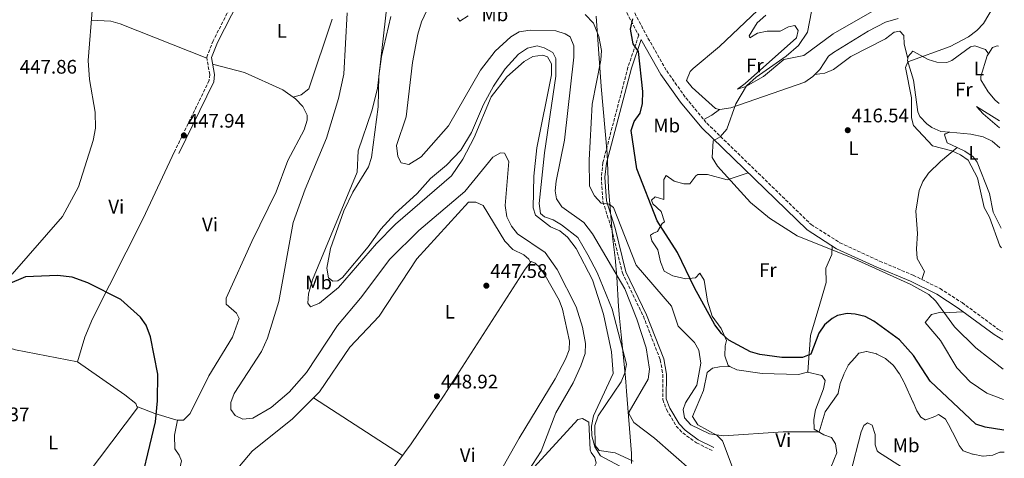
# Model space of a CAD drawing. Units: metres. Extents: x 598250 to 601730, y 4655094 to 4657456.
# Drawn here: x 601222 to 601724, y 4655548 to 4655772 of the extents above; entities that cross this region are included whole.
import ezdxf
from ezdxf.enums import TextEntityAlignment as Align

# ---------------------------------------------------------------- set-up
doc = ezdxf.new("R2010")
doc.units = ezdxf.units.M
doc.header["$MEASUREMENT"] = 0
doc.linetypes.add('DGN Style 3', pattern=[2.435890702152634, 1.739921930109024, -0.6959687720436097])
for name, color, linetype, lineweight in [('Acequia sin especificar', 4, 'Continuous', 0), ('Camino', 7, 'DGN Style 3', 0), ('Cota de punto acotado terreno', 7, 'Continuous', 0), ('Curva de nivel directora', 30, 'Continuous', 30), ('Curva de nivel intermedia', 30, 'Continuous', 0), ('Etiqueta de uso rústico', 92, 'Continuous', 0), ('Límite de municipio', 7, 'Continuous', 0), ('Línea de cambio de uso (parcela vista)', 92, 'Continuous', 0), ('Margen derecho', 7, 'Continuous', 0), ('Punto acotado terreno (símbolo)', 7, 'Continuous', 0)]:
    doc.layers.add(name, color=color, linetype=linetype, lineweight=lineweight)
doc.styles.add('Style-Arial', font='arial.ttf')

# ---------------------------------------------------------------- blocks, each defined once
blk = doc.blocks.new('5PATER')
at = {"layer": 'Punto acotado terreno (símbolo)', "linetype": 'Continuous', "lineweight": 0}
h = blk.add_hatch(color=51, dxfattribs=at)
edge = h.paths.add_edge_path()
edge.add_ellipse((0, 0), major_axis=(-0.1095731443231308, -0.1110710700762829), ratio=0.9994222409660317, start_angle=0, end_angle=360)

msp = doc.modelspace()

# ---------------------------------------------------------------- linework, layer by layer
at = {"layer": 'Acequia sin especificar', "color": 4, "linetype": 'Continuous', "lineweight": 0}
for points in [[(601217.9199999999, 4655642.119999999, 448.5800000000018), (601243.6600000003, 4655671.640000001, 448.1300000000047), (601251.7599999999, 4655686.689999999, 448.0099999999948), (601259.2300000006, 4655710.4, 447.820000000007), (601260.4100000003, 4655716.699999999, 447.820000000007), (601260.3200000003, 4655724.859999999, 447.7299999999959), (601257.4400000004, 4655741.58, 447.179999999993), (601256.7199999997, 4655751.300000001, 447.070000000007), (601258.8799999999, 4655778.82, 446.8000000000029)], [(601411.0700000003, 4655773.74, 438.5), (601406.3499999996, 4655753.310000001, 438.3500000000058), (601405.0199999996, 4655743.32, 438.3500000000058), (601404.6399999997, 4655727.58, 438.3500000000058), (601401.1600000003, 4655701.789999999, 438.1999999999971), (601399.7199999997, 4655696.890000001, 438.0500000000029), (601391.6100000005, 4655684.119999999, 438.1999999999971), (601387.0300000003, 4655674.49, 438.1999999999971), (601380.2199999997, 4655655.300000001, 438.5), (601378.3799999999, 4655645.300000001, 438.5), (601379.3099999996, 4655640.4, 438.5), (601381.5, 4655638.58, 438.3500000000058), (601384.0199999996, 4655638.720000001, 438.3500000000058), (601386.4299999997, 4655640.550000001, 438.3500000000058), (601399.54, 4655656.230000001, 437.8999999999942), (601405.9800000006, 4655665.119999999, 437.8999999999942), (601413.0999999996, 4655672.970000001, 437.8999999999942), (601424.4699999997, 4655683.449999999, 437.8999999999942), (601431.3300000001, 4655690.970000001, 438.0399999999936), (601439.5199999996, 4655697.75, 438.0599999999977), (601446.79, 4655705.480000001, 437.75), (601452.1500000004, 4655714.430000001, 437.75), (601458.3499999996, 4655728.82, 437.8999999999942), (601463.4900000002, 4655738.220000001, 437.8999999999942), (601469.4000000004, 4655747.029999999, 438.0500000000029), (601476.1299999999, 4655754.529999999, 438.0500000000029), (601480.7699999996, 4655757.51, 437.8999999999942), (601485.6500000004, 4655758.65, 437.8999999999942), (601489.3099999996, 4655757.730000001, 438.0500000000029), (601493.6799999997, 4655755.33, 438.0500000000029), (601495.2699999996, 4655752.33, 438.0500000000029), (601495.1299999999, 4655743.199999999, 438.1999999999971), (601489.3600000005, 4655704.050000001, 437.8999999999942), (601486.7000000002, 4655678.180000001, 438.0500000000029), (601487.3899999997, 4655673.230000001, 438.0500000000029), (601489.4199999999, 4655671.41, 438.0500000000029), (601493.79, 4655669.99, 437.8999999999942), (601498.0999999996, 4655667.449999999, 437.8999999999942), (601506.3700000001, 4655660.850000001, 437.8999999999942), (601511.5800000001, 4655652.109999999, 437.8999999999942), (601516.2800000003, 4655642.980000001, 438.0500000000029), (601523.9800000006, 4655624.289999999, 438.0500000000029), (601531.2199999997, 4655596.279999999, 437.8999999999942), (601530.4400000004, 4655591.810000001, 438.0500000000029), (601528.5, 4655587.189999999, 438.0500000000029), (601516.7599999999, 4655569.83, 438.1999999999971), (601515.1299999999, 4655564.980000001, 438.0500000000029), (601515.2699999996, 4655554.76, 437.8999999999942), (601517.29, 4655552.199999999, 438.0500000000029), (601525.4100000003, 4655551.050000001, 438.0500000000029), (601534.6799999997, 4655546.84, 437.8999999999942)]]:
    msp.add_polyline3d(points, dxfattribs=at)
at = {"layer": 'Camino', "color": 7, "linetype": 'DGN Style 3', "lineweight": 0}
for points in [[(601275.7300000006, 4656198.690000003, 438.8899999999995), (601278.4699999985, 4656197.06, 439.3500000000059), (601300.2699999983, 4656182.859999999, 439.3500000000059), (601336.5100000016, 4656155.359999999, 439.4999999999999), (601390.6900000002, 4656109.219999999, 440.2599999999948), (601404.4400000012, 4656096.280000002, 440.2599999999948), (601431.6900000002, 4656073.74, 440.7100000000065), (601436.9099999993, 4656068.84, 440.3699999999953), (601431.5599999983, 4656016.840000001, 441.7500000000001), (601427.1200000015, 4655996.4, 441.9100000000035), (601421.339999999, 4655958.200000001, 442.6699999999984), (601416.9400000002, 4655943.86, 442.770000000004), (601404.7899999976, 4655916.890000001, 443.4400000000024), (601393.0100000004, 4655881.489999999, 444.0399999999937), (601389.0699999997, 4655872.300000001, 444.3800000000047), (601362.5799999983, 4655839.600000002, 445.1000000000058), (601357.0300000006, 4655831.280000003, 445.1300000000047), (601341.9600000011, 4655803.570000002, 445.6100000000005), (601320.5100000022, 4655761.34, 446.5700000000069), (601317.1799999997, 4655752.930000001, 446.7799999999988), (601318.7199999974, 4655744.07, 447.2599999999949), (601318.4200000024, 4655741.010000003, 447.2599999999949), (601300.789999999, 4655704.760000003, 447.8999999999942)], [(601667.2800000005, 4655780.260000003, 417.0399999999935), (601640.5599999989, 4655789.730000001, 419.4499999999971), (601628.0300000008, 4655795.699999999, 420.350000000006), (601617.8799999985, 4655799.230000001, 421.1300000000047), (601574.3799999974, 4655800.420000002, 425.020000000004), (601539.6600000006, 4655802.04, 425.929999999993), (601538.9699999976, 4655798.620000003, 426.0299999999989), (601535.5399999989, 4655793.06, 425.9199999999984), (601528.5899999997, 4655788.41, 425.7100000000065), (601542.1700000007, 4655762.63, 424.9100000000035), (601551.6999999993, 4655745.940000001, 423.5399999999937), (601561.4800000006, 4655732.120000001, 422.1900000000024), (601572.1700000013, 4655719.2, 420.8500000000058), (601625.4299999991, 4655667.489999999, 419.6300000000046), (601640.0300000014, 4655658.250000001, 419.6300000000046), (601660.2699999987, 4655648.88, 419.7799999999989), (601677.3599999989, 4655641.670000004, 420.0899999999967), (601691.0699999996, 4655634.88, 419.6300000000046), (601702.2899999979, 4655627.670000002, 418.2599999999948), (601720.5699999994, 4655614.210000001, 417.25), (601722.9600000011, 4655612.77, 417.1499999999943)], [(601523.3900000007, 4655790.84, 426.3899999999995), (601537.4600000011, 4655764.109999999, 424.8200000000071), (601531.9699999993, 4655747.780000002, 426.1300000000048), (601519.1700000007, 4655699.100000001, 428.1799999999931), (601518.3900000006, 4655691.75, 428.6300000000048), (601519.2100000009, 4655679.190000002, 429.8800000000048), (601523.659999999, 4655665.2, 431.3500000000059), (601529.1099999984, 4655642.820000002, 432.3999999999942), (601539.8099999981, 4655620.77, 433.5899999999966), (601548.4200000003, 4655598.440000002, 432.8899999999995), (601549.7300000001, 4655591.06, 432.7200000000012), (601549.6700000019, 4655578.230000001, 432.3999999999942), (601551.620000001, 4655573.100000001, 432.2499999999999), (601556.600000001, 4655564.670000004, 432.2499999999999), (601559.9099999992, 4655561.170000004, 432.2499999999999), (601566.8500000016, 4655556.170000004, 431.4999999999999), (601574.8899999993, 4655552.180000001, 431.1900000000024)]]:
    msp.add_polyline3d(points, dxfattribs=at)
at = {"layer": 'Curva de nivel directora', "color": 30, "linetype": 'Continuous', "lineweight": 30, "flags": 128}
for points, elevation in [([(601723.6799999987, 4655562.620000001), (601714.0800000007, 4655564.109999999), (601709.3499999989, 4655565.740000002), (601686.0599999982, 4655587.59), (601677.4799999996, 4655600.78), (601670.3699999995, 4655608.630000002), (601657.3899999998, 4655618.200000001), (601652.9699999986, 4655620.560000001), (601647.7299999993, 4655621.720000002), (601643.6599999992, 4655622.119999999), (601638.8499999989, 4655621.070000002), (601636.0499999983, 4655619.510000001), (601632.2399999995, 4655616.27), (601629.269999999, 4655612.130000004), (601625.1200000005, 4655601.420000002), (601620.9599999986, 4655599.689999999), (601610.3499999982, 4655599.62), (601599.1599999989, 4655601.140000002), (601594.38, 4655602.600000001), (601583.3400000005, 4655608.510000002), (601579.6799999992, 4655611.910000001), (601576.2699999984, 4655616.41), (601565.8999999993, 4655635.270000001), (601557.2000000001, 4655653.180000001), (601546.8400000001, 4655669.380000002), (601536.5299999992, 4655695.970000002), (601533.6500000001, 4655715.470000002), (601535.0899999996, 4655720.17), (601538.0999999982, 4655724.41), (601539.3299999997, 4655729.27), (601539.5800000001, 4655735.460000001), (601537.2800000003, 4655755.840000001), (601534.6399999983, 4655759.699999999), (601533.3099999982, 4655767.220000001), (601534.4599999993, 4655772.560000001)], 425), ([(601281.3699999999, 4655526.359999999), (601291.0899999985, 4655566.820000002), (601292.1299999999, 4655577.570000002), (601292.2300000006, 4655591.180000001), (601288.5800000004, 4655610.26), (601286.3499999997, 4655616.12), (601283.4699999986, 4655620.199999999), (601273.379999999, 4655629.300000001), (601256.5399999992, 4655637.760000001), (601248.610000001, 4655640.640000002), (601241.0599999983, 4655641.460000004), (601224.7599999993, 4655640.87), (601215.5700000006, 4655636.949999999), (601201.129999999, 4655617.01), (601198.8499999992, 4655606.890000001), (601197.6899999991, 4655610.380000004), (601198.069999999, 4655620.850000001), (601200.159999999, 4655625.330000001), (601208.1499999998, 4655632.7), (601208.2799999993, 4655634.060000001), (601205.2899999986, 4655637.570000002), (601197.4400000009, 4655642.840000002), (601180.0600000002, 4655648.900000001)], 450)]:
    msp.add_lwpolyline(points, dxfattribs=dict(at, elevation=elevation))
at = {"layer": 'Curva de nivel intermedia', "color": 30, "linetype": 'Continuous', "lineweight": 0, "flags": 128}
for points, elevation in [([(601564.8700000012, 4655541.579999999), (601545.5400000013, 4655558.49), (601534.9700000011, 4655566.529999998), (601532.47, 4655571.09), (601532.5800000017, 4655571.91), (601542.1900000008, 4655588.599999998), (601542.9000000015, 4655593.789999999), (601541.2099999995, 4655604.600000001), (601536.5100000012, 4655619.199999998), (601530.350000001, 4655634.8), (601513.9600000004, 4655662.769999999), (601509.5000000013, 4655668.649999999), (601498.2600000006, 4655676.49), (601495.5000000001, 4655680.599999999), (601494.8200000006, 4655684.7), (601495.3500000003, 4655689.67), (601499.6799999999, 4655710.65), (601504.3899999994, 4655752.869999998), (601504.3899999994, 4655758.760000001), (601502.4800000006, 4655763.26), (601499.9300000002, 4655764.849999999), (601495.1400000004, 4655766.349999999), (601482.1400000004, 4655766.680000001), (601476.5300000003, 4655765.88), (601472.2800000011, 4655763.249999999), (601464.2900000003, 4655755.990000002), (601456.7500000009, 4655746.289999999), (601440.5400000014, 4655717.92), (601426.5700000017, 4655702.020000001), (601420.1600000011, 4655698.180000001), (601416.3900000004, 4655698.940000001), (601414.5799999998, 4655702.230000001), (601413.9699999996, 4655707.87), (601418.8899999993, 4655722.57), (601422.0900000001, 4655750.24), (601424.8900000007, 4655764.71), (601426.7800000017, 4655771.019999998), (601434.5800000002, 4655787.869999999)], 435.0000000000001), ([(601542.800000001, 4655536.269999998), (601517.9800000016, 4655549.429999999), (601515.0800000003, 4655554.09), (601513.5700000017, 4655559.659999999), (601513.3000000011, 4655564.659999999), (601514.3300000015, 4655569.930000001), (601524.4600000014, 4655591.430000001), (601523.5100000014, 4655602.51), (601519.5700000008, 4655621.75), (601513.9100000013, 4655639.25), (601505.5400000005, 4655655.24), (601501.1100000005, 4655661.05), (601497.2700000004, 4655664.25), (601492.5400000007, 4655666.38), (601484.8700000017, 4655672.240000002), (601483.5500000009, 4655676.09), (601483.9400000019, 4655692.259999999), (601485.5400000003, 4655706.720000001), (601493.0300000003, 4655743.859999998), (601492.9100000019, 4655749.539999999), (601491.0200000008, 4655753.179999999), (601488.5100000007, 4655753.970000001), (601483.4300000002, 4655753.279999999), (601479.1100000017, 4655750.74), (601470.170000001, 4655742.91), (601462.1900000015, 4655732.74), (601453.5500000003, 4655711.88), (601447.7800000012, 4655700.84), (601442.000000001, 4655692.38), (601413.4800000001, 4655667.679999999), (601403.7500000005, 4655657.88), (601384.3600000002, 4655635.460000001), (601374.6600000019, 4655627.350000001), (601370.0999999997, 4655625.600000001), (601368.8100000002, 4655627.41), (601369.1100000017, 4655632.210000001), (601371.1400000014, 4655639.380000002), (601393.8600000021, 4655694.179999999), (601394.3300000014, 4655705.08), (601401.4100000003, 4655725.609999998), (601404.2900000013, 4655736.949999999), (601409.0099999999, 4655778.720000001)], 440), ([(601722.3500000008, 4655655.609999998), (601721.5400000017, 4655656.710000001), (601716.3300000015, 4655671.349999999), (601713.4900000006, 4655676.210000001), (601710.1, 4655691.279999998), (601705.3800000014, 4655700.399999999), (601701.5800000017, 4655703.050000001), (601697.0199999996, 4655705.109999999), (601687.1500000012, 4655707.730000001), (601677.5199999998, 4655717.999999999), (601676.4699999993, 4655721.96), (601676.4800000006, 4655732.189999999), (601673.4000000004, 4655747.59), (601674.6000000007, 4655750.529999998), (601696.1800000013, 4655758.409999999), (601705.6400000006, 4655763.289999999), (601709.8200000004, 4655766.519999999), (601713.2300000014, 4655770.180000001), (601718.7200000009, 4655779.310000001)], 415), ([(601481.0600000009, 4655541.730000001), (601487.7400000017, 4655551.939999999), (601495.2499999999, 4655571.409999999), (601504.0400000007, 4655586.81), (601507.920000001, 4655595.449999999), (601510.0700000012, 4655601.779999999), (601510.3399999995, 4655606.779999999), (601508.8200000018, 4655615.239999999), (601505.5700000018, 4655625.57), (601495.8399999999, 4655644.569999999), (601489.6700000007, 4655653.249999999), (601475.5800000002, 4655662.819999999), (601472.5300000014, 4655666.77), (601470.2500000015, 4655671.529999998), (601469.3600000018, 4655677.16), (601471.1700000003, 4655699.699999998), (601469.1000000003, 4655703.989999999), (601466.9200000011, 4655704.180000001), (601463.0300000019, 4655701.910000001), (601448.8400000007, 4655684.439999999), (601425.2999999998, 4655664.489999999), (601410.5800000011, 4655649.869999999), (601395.6800000013, 4655629.909999999), (601383.9500000011, 4655616.010000001), (601368.1300000006, 4655592.05), (601359.3000000016, 4655582.060000001), (601349.9699999997, 4655574.109999999), (601340.6500000012, 4655568.77), (601335.6700000013, 4655568.210000001), (601331.7000000017, 4655569.999999999), (601329.52, 4655573.189999999), (601329.4700000009, 4655576.77), (601331.2300000022, 4655581.339999998), (601345.05, 4655602.689999999), (601348.2300000007, 4655609.499999999), (601353.9300000004, 4655628.310000001), (601361.2700000008, 4655668.59), (601367.4199999998, 4655685.640000001), (601378.2400000002, 4655711.58), (601384.3300000011, 4655731.769999999), (601387.02, 4655744.34), (601388.8300000007, 4655775.56)], 445), ([(601450.4400000012, 4655774.060000001), (601446.3000000016, 4655771.38), (601445.1300000004, 4655772.970000001)], 430), ([(601723.8399999995, 4655551.4), (601721.5199999993, 4655551.430000001), (601718.0400000014, 4655549.769999999), (601713.0500000003, 4655549.34), (601712.9100000017, 4655549.349999999), (601708.0099999999, 4655550.34), (601707.63, 4655550.430000001), (601702.9100000015, 4655552.070000002), (601702.8800000002, 4655552.09), (601700.7900000003, 4655554.8), (601698.5900000009, 4655559.289999999), (601698.5599999996, 4655559.34), (601696.2500000007, 4655563.779999998), (601696.1900000003, 4655563.899999999), (601693.7800000008, 4655568.279999998), (601693.7699999996, 4655568.300000001), (601690.3699999999, 4655570.659999998), (601688.5000000013, 4655569.630000001), (601683.7699999994, 4655567.939999999), (601683.5200000014, 4655567.920000001), (601681.2900000006, 4655569.239999999), (601679.3100000002, 4655572.390000001), (601677.3099999997, 4655576.970000001), (601677.2400000005, 4655577.13), (601675.1500000005, 4655581.67), (601674.9800000007, 4655582.020000001), (601672.890000001, 4655586.56), (601672.7200000009, 4655586.92), (601670.3800000007, 4655591.34), (601670.3000000002, 4655591.470000001), (601667.4000000012, 4655595.55), (601667.2200000001, 4655595.749999999), (601663.4200000003, 4655598.989999999), (601663.2200000014, 4655599.119999999), (601658.7900000013, 4655601.430000001), (601658.6900000006, 4655601.470000001), (601653.8300000014, 4655602.67), (601653.6600000015, 4655602.689999999), (601649.7099999997, 4655601.88), (601647.5900000008, 4655599.529999998), (601644.2800000005, 4655595.789999999), (601644.1799999999, 4655595.67), (601642.0200000008, 4655591.17), (601641.9800000006, 4655591.079999999), (601640.1900000002, 4655586.41), (601640.1800000012, 4655586.329999999), (601639.1300000006, 4655581.439999999), (601639.1100000005, 4655581.350000001), (601632.500000001, 4655572.029999998), (601629.4700000002, 4655561.82), (601611.1399999994, 4655561.680000001), (601580.6400000004, 4655559.730000001), (601573.5900000007, 4655560.759999999), (601564.0100000006, 4655565.259999999), (601560.8400000011, 4655568.910000001), (601560.1200000015, 4655573.189999999), (601561.2600000014, 4655576.609999998), (601567.1500000011, 4655585.489999999), (601569.1600000005, 4655596.720000001), (601568.1800000014, 4655603.369999998), (601565.8099999999, 4655607.289999999), (601557.5900000012, 4655615.630000001), (601554.1900000015, 4655625.829999999), (601536.1700000014, 4655646.789999999), (601524.5199999994, 4655676.180000001), (601522.3899999993, 4655677.999999999), (601518.2699999999, 4655678.390000001), (601514.9800000021, 4655682.140000001), (601512.3600000001, 4655687.149999999), (601512.1299999999, 4655700.359999999), (601513.650000002, 4655728.930000001), (601518.0799999998, 4655751.42), (601518.4199999997, 4655756.42), (601517.100000001, 4655763.49), (601514.4500000001, 4655770.27), (601510.1600000006, 4655774.730000001)], 430), ([(601723.2300000016, 4655593.67), (601709.2700000006, 4655604.66), (601698.5000000015, 4655615.36), (601688.9600000017, 4655628.369999999), (601685.3000000005, 4655631.779999999), (601676.2000000011, 4655637.01), (601645.8000000004, 4655650.789999997), (601618.1800000003, 4655661.720000001), (601604.0499999995, 4655670.720000001), (601594.5000000007, 4655678.71), (601577.6299999997, 4655697.359999999), (601574.8600000002, 4655701.73), (601575.3899999999, 4655710.25), (601579.04, 4655712.34), (601582.3600000015, 4655716.130000001), (601586.9200000013, 4655729.199999998), (601592.4000000019, 4655738.239999999), (601597.410000001, 4655742.649999999), (601612.7000000018, 4655753.38), (601618.8700000009, 4655758.859999998), (601623.4400000018, 4655765.73), (601625.5000000005, 4655776.159999999)], 420.0000000000001), ([(601673.3600000001, 4655542.67), (601659.6699999997, 4655551.430000001), (601658.9900000002, 4655552.039999999), (601657.9500000008, 4655555.140000001), (601657.9199999997, 4655560.390000001), (601656.5200000004, 4655565.16), (601654.0300000003, 4655566.419999998), (601652.2199999999, 4655564.99), (601650.9300000002, 4655561.699999998), (601645.2999999997, 4655539.9)], 435.0000000000001)]:
    msp.add_lwpolyline(points, dxfattribs=dict(at, elevation=elevation))
at = {"layer": 'Límite de municipio', "color": 7, "linetype": 'Continuous', "lineweight": 0}
msp.add_polyline3d([(601515.6700000018, 4655773.859999999, 429.41), (601518.379999999, 4655738.039999999, 429.22), (601521.3299999982, 4655703.75, 427.78), (601521.9899999984, 4655685.960000001, 428.89), (601524.3000000007, 4655660.050000001, 432.08), (601525.4699999989, 4655650.530000002, 433.45), (601526.2600000016, 4655640.620000001, 435.25), (601527.129999999, 4655625.75, 437.13), (601527.7199999989, 4655619.809999999, 437.64), (601528.5799999982, 4655611.199999999, 437.91), (601530.5899999999, 4655591.210000001, 438.3), (601530.8900000006, 4655587.34, 437.73), (601531.2800000012, 4655582.420000002, 436.9), (601533.7600000016, 4655550.690000001, 437.96), (601533.8399999999, 4655545.609999999, 439.03)], dxfattribs=at)
at = {"layer": 'Línea de cambio de uso (parcela vista)', "color": 92, "linetype": 'Continuous', "lineweight": 0, "extrusion": (0.4398719590788016, -0.6556266312838966, 0.613731521080274), "elevation": -2787542.312897169, "flags": 128}
msp.add_lwpolyline([(3093462.45240074, 2167436.674686724), (3093457.609084185, 2167436.282293827), (3093452.917693304, 2167437.054920255)], dxfattribs=at)
at = {"layer": 'Línea de cambio de uso (parcela vista)', "color": 92, "linetype": 'Continuous', "lineweight": 0, "extrusion": (-0.05929938579380294, -0.04312684659632985, 0.9973082060963574), "elevation": -236040.41718495, "flags": 128}
msp.add_lwpolyline([(-3411421.553365277, 3216235.649578211), (-3411421.553365277, 3216235.646850574)], dxfattribs=at)
at = {"layer": 'Línea de cambio de uso (parcela vista)', "color": 92, "linetype": 'Continuous', "lineweight": 0, "extrusion": (0.08969478010834402, 0.03334805804785151, 0.9954108465582204), "elevation": 209639.531212541, "flags": 128}
msp.add_lwpolyline([(4154178.582739793, -2176365.841744654), (4154178.582739794, -2176365.858464703)], dxfattribs=at)
at = {"layer": 'Línea de cambio de uso (parcela vista)', "color": 92, "linetype": 'Continuous', "lineweight": 0, "elevation": 413.3899999999995, "flags": 128}
msp.add_lwpolyline([(601721.6100000005, 4655706.640000001), (601717.6699999999, 4655710), (601713.1399999997, 4655712.199999999), (601706.8200000003, 4655713.609999999), (601696.0643999996, 4655714.5942)], dxfattribs=at)
at = {"layer": 'Línea de cambio de uso (parcela vista)', "color": 92, "linetype": 'Continuous', "lineweight": 0, "extrusion": (0.03081129494747056, 0.1893513962379043, 0.9814258570296669), "elevation": 900511.2155920949, "flags": 128}
msp.add_lwpolyline([(154333.7262209252, -4604498.500341284), (154311.4928269933, -4604495.42489103), (154279.2987823674, -4604494.434491796)], dxfattribs=at)
at = {"layer": 'Línea de cambio de uso (parcela vista)', "color": 92, "linetype": 'Continuous', "lineweight": 0, "extrusion": (0.2580640436745961, 0.01090408679086457, 0.966066276325581), "elevation": 206423.8916059435, "flags": 128}
msp.add_lwpolyline([(4626048.477245025, -770411.8667930122), (4626048.477245024, -770411.8594370623)], dxfattribs=at)
at = {"layer": 'Línea de cambio de uso (parcela vista)', "color": 92, "linetype": 'Continuous', "lineweight": 0, "extrusion": (-0.1556922014094922, 0.03706956923900081, 0.98710981428446), "elevation": 79333.44109940414, "flags": 128}
msp.add_lwpolyline([(-4668337.383688718, -486643.7104908389), (-4668337.383688718, -486643.7148646247)], dxfattribs=at)
at = {"layer": 'Línea de cambio de uso (parcela vista)', "color": 92, "linetype": 'Continuous', "lineweight": 0, "extrusion": (-0.0164538922833019, 0.01070268977142027, 0.9998073423717123), "elevation": 40380.67774131649, "flags": 128}
msp.add_lwpolyline([(-4230515.715666812, -2033949.69034076), (-4230515.715666811, -2034003.69343956)], dxfattribs=at)
at = {"layer": 'Línea de cambio de uso (parcela vista)', "color": 92, "linetype": 'Continuous', "lineweight": 0, "extrusion": (0.06123952602546415, -0.02478740270084389, 0.9978152660284983), "elevation": -78128.14565809601, "flags": 128}
msp.add_lwpolyline([(4541067.048153713, 1186811.511788746), (4541067.048153713, 1186811.507247821)], dxfattribs=at)
at = {"layer": 'Línea de cambio de uso (parcela vista)', "color": 92, "linetype": 'Continuous', "lineweight": 0, "extrusion": (-0.006176658091035467, -0.03458926928758677, 0.9993825250348225), "elevation": -164297.5035916497, "flags": 128}
msp.add_lwpolyline([(-226467.092289354, 4685893.18186303), (-226467.092289354, 4685893.184709079)], dxfattribs=at)
at = {"layer": 'Línea de cambio de uso (parcela vista)', "color": 92, "linetype": 'Continuous', "lineweight": 0}
for points in [[(601578.6277999999, 4655726.238399999, 420.7473999999929), (601576.5499999998, 4655726.810000001, 420.820000000007), (601564.7300000006, 4655737.49, 421.7899999999936), (601561.8399999999, 4655741.109999999, 422.0099999999948), (601563.6900000004, 4655745.57, 421.6000000000058), (601565.25, 4655747.189999999, 421.5099999999948), (601578.6399999997, 4655758.34, 422.2100000000065), (601604.5700000003, 4655783.26, 422.3099999999977)], [(601602.29, 4655774.369999999, 422.3699999999953), (601597.8200000003, 4655770.439999999, 422.2299999999959), (601593.7000000002, 4655763.880000001, 421.929999999993), (601594.0599999996, 4655762.77, 420.679999999993), (601598.0099999999, 4655765.230000001, 420.7200000000012), (601602.9400000004, 4655766.210000001, 420.7599999999948), (601609.5300000003, 4655766.26, 420.820000000007), (601613.7400000002, 4655768.470000001, 420.7400000000052), (601617, 4655769.01, 420.679999999993), (601618.75, 4655766.529999999, 420.7200000000012), (601617.9100000003, 4655762.82, 420.7599999999948), (601591.7599999999, 4655739.439999999, 420.6600000000035), (601587.8700000001, 4655736.529999999, 419.9600000000065), (601592.0899999999, 4655737.949999999, 419.9799999999959), (601601.0199999996, 4655743.050000001, 419.8999999999942), (601611.4800000006, 4655751.689999999, 419.4799999999959), (601621.6799999997, 4655753.850000001, 418.6000000000058), (601636.5300000003, 4655764.880000001, 418.2200000000012), (601659.9800000006, 4655778.24, 417.7599999999948)], [(601317.2599999999, 4655752.49, 446.8000000000029), (601273.0999999996, 4655769.960000001, 447), (601268.2400000002, 4655771.220000001, 447.0299999999989), (601258.3300000001, 4655771.850000001, 446.8699999999953)], [(601361.2999999998, 4655732.560000001, 446.8800000000047), (601365.3600000005, 4655733.66, 446.4799999999959), (601369.3300000001, 4655736.720000001, 446.4799999999959), (601381.1688000001, 4655772.2805, 445.6999999999971)], [(601669.7199999997, 4655772.75, 417.5800000000018), (601663.3099999996, 4655770.76, 417.6999999999971), (601654.4400000004, 4655766.180000001, 417.6399999999995), (601636.6699999999, 4655755.279999999, 417.7799999999988), (601634.2100000001, 4655753.390000001, 417.820000000007), (601629.7999999998, 4655746.630000001, 417.9799999999959), (601626.1699999999, 4655743.060000001, 418.2400000000052), (601622.0899999999, 4655740.180000001, 418.5800000000018), (601584.3700000001, 4655727.109999999, 420.3800000000047), (601578.8399999999, 4655726.180000001, 420.7400000000052), (601578.6277999999, 4655726.238399999, 420.7473999999929)], [(601627.2000000002, 4655744.07, 418.1699999999983), (601632.29, 4655744.76, 416.8999999999942), (601636.7300000006, 4655746.560000001, 415.9499999999971), (601645.5199999996, 4655753.279999999, 415.2799999999988), (601663.3399999999, 4655762.350000001, 415.679999999993), (601667.7300000006, 4655765.640000001, 415.6600000000035), (601670.6299999999, 4655766.210000001, 415.6600000000035), (601672.6100000005, 4655764, 415.6600000000035), (601672.75, 4655759.59, 415.6600000000035), (601674.6396000005, 4655752.220100001, 414.6699999999983)], [(601674.6396000005, 4655752.220100001, 414.6707000000025), (601674.8399999999, 4655753.33, 414.75), (601677.2100000001, 4655755.980000001, 414.75), (601684.9400000004, 4655751.77, 414.4499999999971), (601689.4299999997, 4655750.4, 414.4499999999971), (601694.5300000003, 4655750.26, 414.3699999999953), (601697.04, 4655751.189999999, 414.3000000000029), (601706.5300000003, 4655758.130000001, 414.1499999999942), (601708.8300000001, 4655758.800000001, 414), (601714.2100000001, 4655756.789999999, 413.6900000000023), (601715.8093999998, 4655754.6809, 412.9600000000065)], [(601720.8700000001, 4655758.49, 412.8099999999977), (601720.2199999997, 4655758.730000001, 412.8600000000006), (601717.79, 4655757.890000001, 412.9400000000023), (601715.8093999998, 4655754.6809, 412.9625999999989)], [(601696.0643999996, 4655714.5942, 413.3899999999995), (601691.5199999996, 4655715.01, 413.3899999999995), (601686.9500000002, 4655717.029999999, 413.5399999999936), (601684.3799999999, 4655718.9, 413.5399999999936), (601680.7000000002, 4655722.59, 413.6300000000047), (601679.75, 4655724.980000001, 413.6900000000023), (601677.5, 4655741.130000001, 414.2899999999936), (601674.4600000001, 4655751.230000001, 414.6000000000058), (601674.6396000005, 4655752.220100001, 414.6707000000025)], [(601715.8093999998, 4655754.6809, 412.9625999999989), (601715.1600000003, 4655753.630000001, 412.9700000000012), (601711.8300000001, 4655743.119999999, 412.570000000007), (601711.9100000003, 4655741.430000001, 412.4799999999959), (601715.6799999997, 4655735.24, 412.0800000000018), (601719.1200000001, 4655731.02, 411.8800000000047), (601721.29, 4655729.359999999, 411.8399999999965)], [(601302.2494999999, 4655567.7772, 449.493100000007), (601305.2699999996, 4655567.730000001, 449.320000000007), (601308.79, 4655571.15, 449.1199999999953), (601318.25, 4655590.279999999, 448.6000000000058), (601330.3399999999, 4655610.109999999, 448.6199999999953), (601333.8200000003, 4655619.57, 448.5200000000041), (601332.4500000002, 4655622.380000001, 448.6600000000035), (601327.0999999996, 4655626.859999999, 448.7799999999989), (601327.1200000001, 4655629.960000001, 448.8000000000029), (601340.1900000004, 4655658.92, 448.1199999999953), (601352.6699999999, 4655684.16, 447.3399999999965), (601358.54, 4655700.130000001, 447.0200000000041), (601366.9600000001, 4655715.859999999, 447.1399999999995), (601368.4699999997, 4655720.76, 447.1399999999995), (601368.4500000002, 4655723.34, 447.1199999999953), (601366.1600000003, 4655727.77, 447.0299999999989), (601362.5, 4655731.710000001, 446.8800000000047), (601356.0599999996, 4655736.25, 446.8500000000058), (601336.3799999999, 4655745.189999999, 446.9700000000012), (601320.2000000002, 4655749.41, 446.9600000000065)], [(601721.4100000003, 4655720.430000001, 412.6499999999942), (601709.7000000002, 4655727.710000001, 413.0899999999965), (601713, 4655724.060000001, 413.2400000000052), (601721.4699999997, 4655716.789999999, 413.1399999999995)], [(601699.7589999996, 4655706.7992, 413.7520999999979), (601694.6699999999, 4655709.17, 413.7799999999988), (601693.2999999998, 4655713.310000001, 413.7799999999988), (601693.7699999996, 4655713.74, 413.6300000000047), (601696.0643999996, 4655714.5942, 413.3916000000027)], [(601699.7589999996, 4655706.7992, 413.750199999995), (601691.25, 4655699.720000001, 415.0500000000029), (601685.2100000001, 4655693.800000001, 415.0200000000041), (601682.2800000003, 4655689.57, 415.2799999999988), (601680.3899999997, 4655684.92, 415.6199999999953), (601678.7800000003, 4655674.4, 417.1499999999942), (601679.6500000004, 4655663, 419.1000000000058), (601679.1100000005, 4655655.180000001, 419.0200000000041), (601679.3700000001, 4655650.119999999, 419.3999999999942), (601683.2000000002, 4655643.58, 419.7200000000012), (601681.7699999996, 4655639.49, 419.9400000000023)], [(601722.2000000002, 4655665.609999999, 413.6399999999995), (601718.1200000001, 4655673.789999999, 413.7799999999988), (601716.3399999999, 4655683.4, 413.6300000000047), (601709.9400000004, 4655699.300000001, 413.6699999999983), (601707.9000000004, 4655702.029999999, 413.6300000000047), (601703.79, 4655704.92, 413.7299999999959), (601699.7589999996, 4655706.7992, 413.7520999999979)], [(601300.79, 4655704.76, 447.8999999999942), (601284.7699999996, 4655670.619999999, 448.4900000000052), (601258.9500000002, 4655619.369999999, 449.9700000000012), (601255.1299999999, 4655610.130000001, 450.1300000000047), (601251.2599999999, 4655597.52, 450.3600000000006)], [(601583.9128999999, 4655595.169700001, 426.1619999999967), (601583.0099999999, 4655595.600000001, 426.1600000000035), (601581.2999999998, 4655600.480000001, 426.0899999999965), (601581.4600000001, 4655605.619999999, 425.7899999999936), (601582.1799999997, 4655608.41, 424.570000000007), (601579.5599999996, 4655614.4, 424.6900000000023), (601574.9199999999, 4655620.699999999, 424.7100000000065), (601572.5300000003, 4655628.380000001, 424.6100000000006), (601570.7300000006, 4655639.17, 423.6900000000023), (601568.6600000003, 4655642.66, 424.0899999999965), (601566.3700000001, 4655640.369999999, 425.1900000000023), (601561.4600000001, 4655639.77, 426.25), (601554.8300000001, 4655641.350000001, 426.6199999999953), (601550.4299999997, 4655643.779999999, 426.5500000000029), (601548.54, 4655648.470000001, 426.5399999999936), (601547.25, 4655654.680000001, 426.5299999999989), (601544.2100000001, 4655659.25, 426.5200000000041), (601543.4800000006, 4655662.130000001, 426.2100000000065), (601544.9400000004, 4655663.199999999, 425.8300000000018), (601546.9600000001, 4655663.980000001, 425.3500000000058), (601549.4299999997, 4655668.109999999, 425.0500000000029), (601550.5099999999, 4655668.91, 424.1900000000023), (601548.8300000001, 4655674.26, 424.1900000000023), (601544.6799999997, 4655678.050000001, 424.1900000000023), (601543.8799999999, 4655679.91, 424.1900000000023), (601545.7599999999, 4655681.65, 424.4499999999971), (601550.2000000002, 4655680.220000001, 423.7100000000065), (601550.1900000004, 4655690.529999999, 422.7100000000065), (601551.3899999997, 4655692.609999999, 422.570000000007), (601555.4600000001, 4655689.619999999, 422.6900000000023), (601560.4299999997, 4655688.27, 422.2400000000052), (601563.5599999996, 4655688.26, 421.9499999999971), (601566.54, 4655692.460000001, 421.5299999999989), (601567.5899999999, 4655693.060000001, 421.429999999993), (601572.5800000001, 4655693.119999999, 420.9900000000052), (601582.6200000001, 4655690.369999999, 420.5399999999936), (601593.1799999997, 4655693.960000001, 420.3099999999977)], [(601371.6698000003, 4655579.100199999, 448.4533999999985), (601374.7599999999, 4655582.220000001, 448.4400000000023), (601390.1500000004, 4655604.939999999, 447.8999999999942), (601405.1200000001, 4655620.850000001, 447.7400000000052), (601424.2400000002, 4655650.07, 446.8999999999942), (601450.6200000001, 4655678.99, 446.4799999999959), (601454.3200000003, 4655678.980000001, 446.320000000007), (601458.1100000005, 4655677.199999999, 446.3399999999965), (601469.1900000004, 4655658.960000001, 446.4799999999959), (601473.2400000002, 4655654.869999999, 446.6199999999953), (601478.79, 4655652.109999999, 446.8000000000029), (601481.3899999997, 4655649.800000001, 446.6399999999995), (601482.2800000003, 4655648.220000001, 446.9499999999971)], [(601636.0999999996, 4655656.619999999, 419.6300000000047), (601635.8600000005, 4655652.279999999, 420.8000000000029), (601632.9100000003, 4655645.230000001, 420.9799999999959), (601633.0999999996, 4655637.880000001, 421.429999999993), (601629.8300000001, 4655626.83, 423.5299999999989), (601625.04, 4655610.939999999, 424.3099999999977), (601623.7199999997, 4655592.300000001, 426.1900000000023), (601623.4142000005, 4655592.219000001, 426.2063000000053)], [(601362.8238000004, 4655478.134199999, 451.4698999999965), (601381.25, 4655498.279999999, 450.8099999999977), (601397.7199999997, 4655523.449999999, 450.1499999999942), (601421.3499999996, 4655555.680000001, 449.3600000000006), (601438.2999999998, 4655580.42, 448.429999999993), (601479.5499999998, 4655644.710000001, 447.0299999999989), (601482.5899999999, 4655648.609999999, 446.9400000000023), (601484.6100000005, 4655647.789999999, 446.9600000000065), (601486.9699999997, 4655645.680000001, 447.2400000000052), (601489.8200000003, 4655641.560000001, 447.2200000000012), (601496.9299999997, 4655628.880000001, 447.2599999999948), (601498.6399999997, 4655624.369999999, 447.2799999999989), (601502.2300000006, 4655608.07, 447.3000000000029), (601501.9100000003, 4655603.529999999, 447.320000000007), (601500.2000000002, 4655598.83, 447.0899999999965), (601494.7800000003, 4655588.730000001, 447.1900000000023), (601476.4500000002, 4655558.51, 448.0099999999948), (601449.1799999997, 4655510.08, 448.9600000000065), (601445.1799999997, 4655500.92, 449.1000000000058), (601439.4800000006, 4655480.180000001, 449.820000000007), (601424.8899999997, 4655452.67, 450.1900000000023)], [(601723.4600000001, 4655578.33, 420.7799999999989), (601714.8700000001, 4655581.430000001, 420.7599999999948), (601706.4100000003, 4655587.25, 420.4799999999959), (601699.5899999999, 4655594.480000001, 420.1000000000058), (601691.29, 4655608.300000001, 420.6499999999942), (601683.4299999997, 4655617.51, 420.6499999999942), (601686.7100000001, 4655621.560000001, 420.320000000007), (601691.5099999999, 4655622.880000001, 419.5899999999965), (601695.9500000002, 4655622.609999999, 417.9199999999983), (601702.9900000002, 4655622.92, 418.1199999999953)], [(601251.2599999999, 4655597.52, 450.3600000000006), (601275.4699999997, 4655580.680000001, 450.320000000007), (601281.0700000003, 4655576.180000001, 450.2400000000052), (601281.6442, 4655574.688300001, 450.2400000000052)], [(601583.9128999999, 4655595.169700001, 426.1619000000064), (601578.5999999996, 4655594.91, 427.570000000007), (601575, 4655594.16, 427.8099999999977), (601572.29, 4655591.949999999, 428.2700000000041), (601570.4400000004, 4655582.77, 428.6999999999971), (601564.8600000005, 4655569.630000001, 429.6600000000035), (601567.5199999996, 4655565.4, 429.9100000000035), (601577.5199999996, 4655559.949999999, 430.1100000000006), (601580.2300000006, 4655557.189999999, 431.3600000000006), (601587.1200000001, 4655538.680000001, 432.9400000000023)], [(601623.4142000005, 4655592.219000001, 426.2063000000053), (601618.8499999996, 4655591.01, 426.4499999999971), (601600.4600000001, 4655591.529999999, 426.4700000000012), (601587.5, 4655593.460000001, 426.1699999999983), (601583.9128999999, 4655595.169700001, 426.1619999999967)], [(601635.3200000003, 4655543.630000001, 431.2799999999989), (601638.4000000004, 4655551.100000001, 431.1000000000058), (601637.8300000001, 4655555.550000001, 431.0200000000041), (601635.79, 4655558.9, 430.5), (601631.8099999996, 4655560.220000001, 430.0200000000041), (601626.9000000004, 4655563.09, 429), (601626.7699999996, 4655568.09, 428.9499999999971), (601627.5099999999, 4655572.99, 428.2100000000065), (601631.7300000006, 4655583.720000001, 427.7299999999959), (601632.5599999996, 4655587.99, 427.9100000000035), (601630.8099999996, 4655590.41, 427.4900000000052), (601623.4142000005, 4655592.219000001, 426.210699999996)], [(601326.9299, 4655512.149900001, 449.7700000000041), (601322.7199999997, 4655526.67, 449.6399999999995), (601333.8399999999, 4655544.289999999, 449.2599999999948), (601340.4000000004, 4655551.82, 449.2100000000065), (601360.9699999997, 4655568.300000001, 448.5), (601371.6698000003, 4655579.100199999, 448.4533999999985)], [(601281.6442, 4655574.688300001, 450.2400000000052), (601281.9400000004, 4655573.92, 450.2400000000052), (601249.4699999997, 4655531.029999999, 451.0299999999989), (601231.5099999999, 4655512.83, 451.5099999999948)], [(601281.6442, 4655574.688300001, 450.2397000000056), (601290.7199999997, 4655571.02, 449.6600000000035), (601301.4299999997, 4655567.789999999, 449.5399999999936), (601302.2494999999, 4655567.7772, 449.493100000007)], [(601238.5700000003, 4655489.800000001, 451.1900000000023), (601280.3200000003, 4655519.189999999, 449.8600000000006), (601287.8200000003, 4655525.699999999, 449.0599999999977), (601299.29, 4655538.039999999, 448.1199999999953), (601303.7199999997, 4655543.91, 448.1199999999953), (601304.4199999999, 4655546.880000001, 448.1399999999995), (601303.1600000003, 4655549.77, 448.1999999999971), (601301.0199999996, 4655553, 449.179999999993), (601300.8499999996, 4655560.109999999, 449.1999999999971), (601302.2494999999, 4655567.7772, 449.4998999999953)], [(601455, 4655474.57, 448.1999999999971), (601450.29, 4655475.49, 448.2400000000052), (601446.6200000001, 4655476.960000001, 448.320000000007), (601444.8799999999, 4655480.99, 448.3399999999965), (601444.9299999997, 4655484.390000001, 448.320000000007), (601446.54, 4655489.550000001, 448.1199999999953), (601450.8799999999, 4655499.130000001, 446.8800000000047), (601460.7100000001, 4655516.5, 445.7799999999989), (601473, 4655531.529999999, 444.6999999999971), (601506.3300000001, 4655568.039999999, 440.5500000000029), (601508.8499999996, 4655568.550000001, 440.570000000007), (601512.0199999996, 4655566.680000001, 440.570000000007), (601512.7100000001, 4655552.51, 440.8699999999953), (601513.1200000001, 4655551.220000001, 440.8699999999953), (601515.0499999998, 4655548.730000001, 440.8699999999953), (601515.6900000004, 4655545.779999999, 440.929999999993), (601514.5800000001, 4655543.42, 440.9900000000052), (601508.0899999999, 4655538.359999999, 441.7100000000065), (601494.6299999999, 4655523.789999999, 442.5299999999989), (601482.9600000001, 4655510.51, 444.7599999999948), (601472.4000000004, 4655493.619999999, 446.3600000000006), (601461.7999999998, 4655478.960000001, 447.8999999999942), (601458.1699999999, 4655475.75, 448.0399999999936), (601455, 4655474.57, 448.1999999999971)]]:
    msp.add_polyline3d(points, dxfattribs=at)
at = {"layer": 'Margen derecho', "color": 7, "linetype": 'Continuous', "lineweight": 0}
for points in [[(601440.7199999981, 4656065.260000002, 440.3699999999953), (601433.8999999985, 4656016.470000001, 441.7500000000001), (601429.4499999983, 4655995.969999999, 441.9100000000035), (601423.6599999992, 4655957.670000004, 442.6699999999984), (601419.1599999998, 4655943.02, 442.770000000004), (601407.0100000015, 4655916.030000002, 443.4400000000024), (601395.2399999988, 4655880.640000001, 444.0399999999937), (601391.1299999984, 4655871.060000001, 444.3800000000047), (601364.5000000006, 4655838.190000002, 445.1000000000058), (601359.0699999991, 4655830.050000002, 445.1300000000047), (601344.0699999988, 4655802.460000004, 445.6100000000005), (601322.6799999982, 4655760.36, 446.5700000000069), (601319.6299999993, 4655752.680000001, 446.7799999999988), (601321.109999999, 4655744.16, 447.2599999999949), (601320.739999998, 4655740.350000001, 447.2599999999949), (601302.9200000013, 4655703.719999999, 447.8999999999942)], [(601723.0199999993, 4655608.760000002, 417.070000000007), (601718.6799999984, 4655611.38, 417.25), (601700.3599999989, 4655624.870000001, 418.2599999999948), (601689.390000001, 4655631.920000004, 419.6300000000046), (601675.9499999986, 4655638.580000004, 420.0899999999967), (601658.8099999991, 4655645.730000001, 419.7799999999989), (601638.3599999994, 4655655.190000001, 419.6300000000046), (601623.2600000009, 4655664.750000001, 419.6300000000046), (601569.6200000009, 4655716.830000003, 420.8500000000058), (601558.7199999979, 4655730.010000002, 422.1900000000024), (601548.7600000022, 4655744.07, 423.5399999999937), (601539.1199999996, 4655760.960000002, 424.9100000000035), (601538.6399999991, 4655761.870000003, 424.9600000000065), (601533.7300000007, 4655747.260000003, 426.1300000000048), (601520.9799999989, 4655698.770000001, 428.1799999999931), (601520.2300000001, 4655691.710000002, 428.6300000000048), (601521.0199999993, 4655679.539999999, 429.8800000000048), (601525.4200000003, 4655665.700000001, 431.3500000000059), (601530.8399999985, 4655643.449999999, 432.3999999999942), (601541.489999999, 4655621.5, 433.5899999999966), (601550.1900000006, 4655598.930000002, 432.8899999999995), (601551.5599999984, 4655591.220000001, 432.7200000000012), (601551.5100000015, 4655578.56, 432.3999999999942), (601553.2800000019, 4655573.890000001, 432.2499999999999), (601558.0699999996, 4655565.770000001, 432.2499999999999), (601561.1200000006, 4655562.550000002, 432.2499999999999), (601567.7999999992, 4655557.75, 431.4999999999999), (601575.6999999986, 4655553.820000002, 431.1900000000024)]]:
    msp.add_polyline3d(points, dxfattribs=at)

# ---------------------------------------------------------------- block references
at = {"layer": 'Punto acotado terreno (símbolo)', "color": 7, "linetype": 'Continuous', "lineweight": 0, "xscale": 10, "yscale": 10, "zscale": 10}
for p in [(601644.0300000003, 4655715.670000004, 416.5399999999941), (601305.5399999988, 4655712.970000001, 447.9400000000028), (601459.7600000018, 4655636.320000002, 447.5800000000018), (601434.5599999981, 4655579.890000002, 448.9199999999987)]:
    msp.add_blockref('5PATER', p, dxfattribs=at)

# ---------------------------------------------------------------- texts
at = {"layer": 'Cota de punto acotado terreno', "color": 7, "linetype": 'Continuous', "lineweight": 0, "style": 'Style-Arial'}
for s, p in [('447.86', (601221.8799999984, 4655744.53, 447.8600000000006)), ('416.54', (601646.0199999996, 4655719.670000001, 416.5399999999936)), ('447.94', (601307.5300000008, 4655716.969999999, 447.9400000000023)), ('447.58', (601461.7399999981, 4655640.319999999, 447.5800000000018)), ('448.92', (601436.620000001, 4655583.890000001, 448.9199999999983)), ('451.37', (601197.6600000005, 4655567.13, 451.3699999999953))]:
    msp.add_text(s, height=7.000000000000002, dxfattribs=at).set_placement(p)
at = {"layer": 'Etiqueta de uso rústico', "color": 92, "linetype": 'Continuous', "lineweight": 0, "style": 'Style-Arial'}
for s, p in [('Mb', (601464.1202462442, 4655774.800010001, 431.9700000000012)), ('L', (601355.4514203774, 4655766.360009998, 446.3500000000058)), ('Fr', (601596.6736852679, 4655748.720009998, 420.679999999993)), ('L', (601710.9214203816, 4655747.170010001, 413.0500000000029)), ('Fr', (601703.223685269, 4655736.430009999, 413.679999999993)), ('Mb', (601551.7202462411, 4655718.040009998, 423.3800000000047)), ('L', (601646.9414203796, 4655706.44001, 416.6399999999995)), ('L', (601708.1914203803, 4655704.080010002, 413.6399999999995)), ('Vi', (601271.0789322205, 4655676.64001, 448.5399999999936)), ('Vi', (601318.8489322185, 4655667.490009997, 448.2200000000012)), ('Fr', (601603.2936852684, 4655644.310009998, 422.2799999999989)), ('Mb', (601374.2602462455, 4655637.990009997, 439.7700000000041)), ('L', (601441.171420381, 4655623.04001, 447.9400000000023)), ('Vi', (601611.1389322187, 4655557.500009999, 430.5299999999989)), ('L', (601238.9414203808, 4655556.320009999, 450.5599999999977)), ('Mb', (601673.8002462444, 4655554.87001, 433.2799999999989)), ('Vi', (601450.2689322182, 4655549.880009999, 449.0299999999989))]:
    msp.add_text(s, height=7.000000000000002, dxfattribs=at).set_placement(p, align=Align.MIDDLE_CENTER)

doc.saveas('drawing.dxf')
